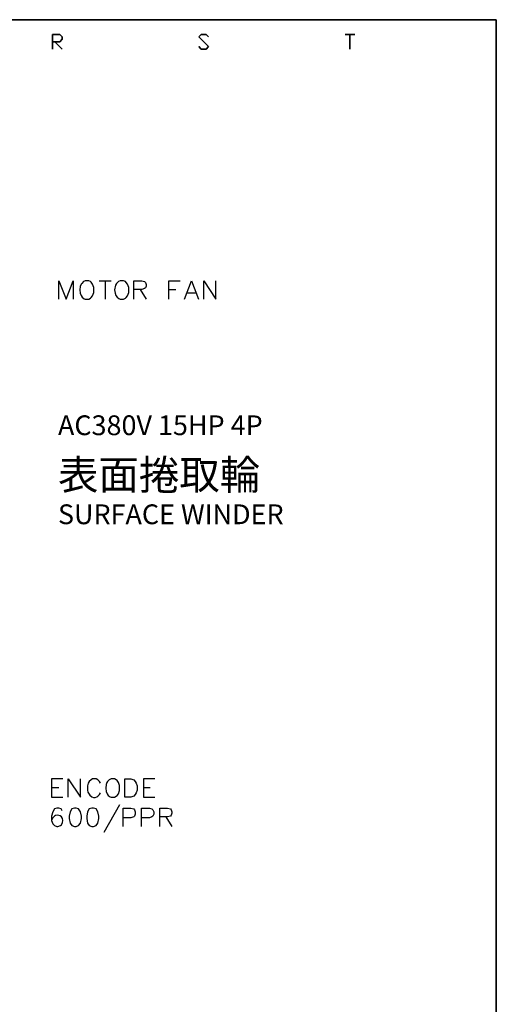
# Model space of a CAD drawing. Units: millimetres. Extents: x -1595 to 5917, y -2232 to 219.
# Drawn here: x 1638 to 1686, y -330 to -231 of the extents above; entities that cross this region are included whole.
import ezdxf
from ezdxf.enums import TextEntityAlignment as Align

# ---------------------------------------------------------------- set-up
doc = ezdxf.new("R2010")
doc.units = ezdxf.units.MM
doc.layers.add('P', color=7, linetype='Continuous')
doc.styles.add('CHINA', font='romans.shx', dxfattribs={"bigfont": 'chineset.shx'})

msp = doc.modelspace()

# ---------------------------------------------------------------- linework, layer by layer
at = {"layer": 'P'}
for points in [[(1626.899, -432.003), (1549.147, -432.003), (1549.147, -415.705), (1626.899, -415.705), (1626.899, -432.003), (1686.131, -432.003), (1686.131, -408.314), (1686.131, -230.62), (1404.773, -230.62), (1404.773, -408.314), (1404.773, -415.705), (1404.773, -432.003), (1478.803, -432.003), (1478.803, -415.705), (1404.773, -415.705), (1404.773, -408.314), (1404.773, -230.62), (1686.131, -230.62), (1686.131, -408.314), (1686.131, -415.705), (1626.899, -415.705)], [(1641.875, -258.86), (1641.875, -257.026), (1642.598, -258.86), (1643.304, -257.026), (1643.304, -258.86)], [(1644.521, -257.026), (1644.362, -257.096), (1644.185, -257.273), (1644.115, -257.361), (1644.027, -257.59), (1643.974, -257.925), (1644.027, -258.278), (1644.115, -258.49), (1644.238, -258.684), (1644.415, -258.825), (1644.521, -258.86), (1644.891, -258.86), (1645.05, -258.772), (1645.138, -258.719), (1645.279, -258.543), (1645.403, -258.19), (1645.403, -257.678), (1645.279, -257.343), (1645.138, -257.167), (1645.05, -257.096), (1644.891, -257.026), (1644.521, -257.026), (1644.521, -257.026)], [(1645.949, -257.026), (1647.166, -257.026)], [(1646.549, -257.026), (1646.549, -258.86)], [(1648.066, -257.026), (1647.89, -257.096), (1647.696, -257.273), (1647.59, -257.467), (1647.502, -257.943), (1647.554, -258.278), (1647.643, -258.49), (1647.766, -258.684), (1647.943, -258.807), (1648.066, -258.86), (1648.419, -258.86), (1648.595, -258.772), (1648.666, -258.701), (1648.807, -258.525), (1648.93, -258.19), (1648.93, -257.696), (1648.807, -257.361), (1648.666, -257.184), (1648.595, -257.096), (1648.419, -257.026), (1648.066, -257.026), (1648.066, -257.026)], [(1649.459, -258.86), (1649.459, -257.026), (1650.253, -257.026), (1650.518, -257.096), (1650.624, -257.184), (1650.712, -257.378), (1650.712, -257.555), (1650.624, -257.714), (1650.518, -257.802), (1650.253, -257.908), (1649.459, -257.908)], [(1652.987, -258.86), (1652.987, -257.026), (1654.134, -257.026)], [(1654.575, -258.86), (1655.28, -257.026), (1656.004, -258.86)], [(1656.533, -258.86), (1656.533, -257.026), (1657.75, -258.86), (1657.75, -257.026)], [(1650.094, -257.908), (1650.712, -258.86)], [(1652.987, -257.908), (1653.693, -257.908)], [(1654.857, -258.243), (1655.721, -258.243)], [(1642.28, -307.349), (1641.134, -307.349), (1641.134, -309.219), (1642.28, -309.219)], [(1642.81, -309.219), (1642.81, -307.349), (1644.062, -309.219), (1644.062, -307.349)], [(1646.09, -307.808), (1645.985, -307.632), (1645.808, -307.455), (1645.649, -307.349), (1645.279, -307.349), (1645.12, -307.455), (1644.926, -307.632), (1644.838, -307.808), (1644.75, -308.073), (1644.75, -308.514), (1644.803, -308.708), (1644.997, -309.025), (1645.191, -309.184), (1645.367, -309.237), (1645.526, -309.237), (1645.72, -309.184), (1645.808, -309.131), (1645.985, -308.937), (1646.09, -308.778)], [(1647.149, -307.349), (1646.955, -307.455), (1646.796, -307.632), (1646.725, -307.72), (1646.655, -307.931), (1646.602, -308.302), (1646.655, -308.655), (1646.743, -308.884), (1646.867, -309.06), (1647.043, -309.184), (1647.149, -309.219), (1647.484, -309.219), (1647.678, -309.131), (1647.766, -309.06), (1647.89, -308.866), (1648.013, -308.531), (1648.013, -308.037), (1647.89, -307.72), (1647.766, -307.526), (1647.678, -307.455), (1647.484, -307.349), (1647.149, -307.349), (1647.149, -307.349)], [(1648.542, -309.219), (1648.542, -307.349), (1649.16, -307.349), (1649.442, -307.455), (1649.601, -307.632), (1649.689, -307.808), (1649.777, -308.073), (1649.777, -308.514), (1649.689, -308.778), (1649.601, -308.937), (1649.442, -309.131), (1649.16, -309.219), (1648.542, -309.219), (1648.542, -309.219)], [(1651.559, -307.349), (1650.412, -307.349), (1650.412, -309.219), (1651.559, -309.219)], [(1641.134, -308.249), (1641.857, -308.249)], [(1650.412, -308.249), (1651.1, -308.249)], [(1642.192, -310.595), (1642.104, -310.401), (1641.857, -310.313), (1641.663, -310.313), (1641.416, -310.401), (1641.24, -310.683), (1641.134, -311.124), (1641.134, -311.565), (1641.24, -311.9), (1641.416, -312.094), (1641.663, -312.182), (1641.769, -312.182), (1642.034, -312.094), (1642.122, -312.006), (1642.245, -311.794), (1642.28, -311.583), (1642.245, -311.389), (1642.139, -311.212), (1641.981, -311.089), (1641.769, -311.036), (1641.54, -311.071), (1641.416, -311.124), (1641.24, -311.3), (1641.134, -311.565)], [(1643.445, -310.313), (1643.162, -310.401), (1643.004, -310.683), (1642.915, -311.124), (1642.915, -311.371), (1643.004, -311.83), (1643.162, -312.094), (1643.445, -312.182), (1643.621, -312.182), (1643.868, -312.094), (1644.062, -311.83), (1644.15, -311.371), (1644.15, -311.124), (1644.062, -310.683), (1643.868, -310.401), (1643.621, -310.313), (1643.445, -310.313), (1643.445, -310.313)], [(1645.209, -310.313), (1644.926, -310.401), (1644.75, -310.683), (1644.679, -311.124), (1644.679, -311.371), (1644.75, -311.83), (1644.926, -312.094), (1645.209, -312.182), (1645.367, -312.182), (1645.649, -312.094), (1645.808, -311.83), (1645.896, -311.371), (1645.896, -311.124), (1645.808, -310.683), (1645.649, -310.401), (1645.367, -310.313), (1645.209, -310.313), (1645.209, -310.313)], [(1648.013, -309.978), (1646.426, -312.8)], [(1648.384, -312.182), (1648.384, -310.313), (1649.16, -310.313), (1649.442, -310.401), (1649.512, -310.507), (1649.601, -310.683), (1649.601, -310.93), (1649.512, -311.124), (1649.442, -311.212), (1649.16, -311.3), (1648.384, -311.3)], [(1650.218, -312.182), (1650.218, -310.313), (1651.029, -310.313), (1651.276, -310.401), (1651.364, -310.507), (1651.47, -310.683), (1651.47, -310.93), (1651.364, -311.124), (1651.276, -311.212), (1651.029, -311.3), (1650.218, -311.3)], [(1652.088, -312.182), (1652.088, -310.313), (1652.864, -310.313), (1653.146, -310.401), (1653.217, -310.507), (1653.305, -310.683), (1653.305, -310.842), (1653.217, -311.036), (1653.146, -311.124), (1652.864, -311.212), (1652.088, -311.212)], [(1652.687, -311.212), (1653.305, -312.182)]]:
    msp.add_lwpolyline(points, dxfattribs=at)
for points in [[(1641.222, -232.843), (1641.963, -232.843), (1642.192, -232.596), (1642.192, -232.366), (1641.963, -232.102), (1641.222, -232.102), (1641.222, -233.584), (1641.222, -232.102), (1641.963, -232.102), (1642.192, -232.366), (1642.192, -232.596), (1641.963, -232.843)], [(1642.192, -233.584), (1641.451, -232.843)], [(1657.009, -232.366), (1656.762, -232.102), (1656.268, -232.102), (1656.021, -232.366), (1657.009, -233.337), (1656.762, -233.584), (1656.268, -233.584), (1656.021, -233.337), (1656.268, -233.584), (1656.762, -233.584), (1657.009, -233.337), (1656.021, -232.366), (1656.268, -232.102), (1656.762, -232.102)], [(1671.826, -232.102), (1670.838, -232.102)], [(1671.314, -233.584), (1671.314, -232.102)]]:
    msp.add_lwpolyline(points, close=True, dxfattribs=at)

# ---------------------------------------------------------------- texts
at = {"linetype": 'Continuous', "style": 'CHINA'}
for s, height, p in [('AC380V 15HP 4P', 2, (1641.773, -271.62)), ('表面捲取輪', 3, (1641.773, -276.62)), ('SURFACE WINDER', 2, (1641.773, -280.62))]:
    msp.add_text(s, height=height, dxfattribs=at).set_placement(p, align=Align.MIDDLE_LEFT)

doc.saveas('drawing.dxf')
